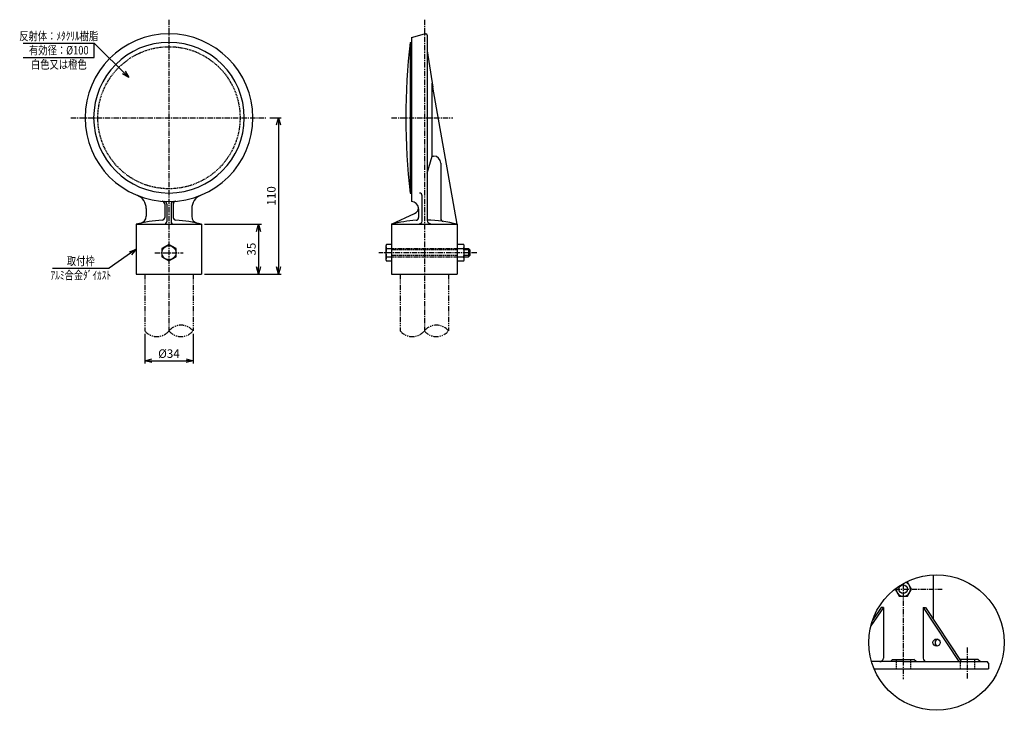
# Model space of a CAD drawing. Extents: x 1936 to 7239, y -1896 to 771.
# Drawn here: x 6155 to 6848, y 285 to 771 of the extents above; entities that cross this region are included whole.
import ezdxf
from ezdxf.enums import TextEntityAlignment as Align

# ---------------------------------------------------------------- set-up
doc = ezdxf.new("R2010")
doc.units = 0
doc.header["$MEASUREMENT"] = 0
for name, pattern in [('CENTER', [2, 1.25, -0.25, 0.25, -0.25]), ('HIDDEN', [0.375, 0.25, -0.125]), ('PHANTOM', [2.5, 1.25, -0.25, 0.25, -0.25, 0.25, -0.25])]:
    doc.linetypes.add(name, pattern=pattern)
doc.layers.get('0').update_dxf_attribs({"linetype": 'CONTINUOUS'})
doc.layers.get('DEFPOINTS').update_dxf_attribs({"linetype": 'CONTINUOUS'})
for name, color, linetype in [('NSLAY001', 7, 'CONTINUOUS'), ('NSLAY002', 1, 'CENTER'), ('NSLAY003', 4, 'HIDDEN'), ('NSLAY004', 1, 'PHANTOM')]:
    doc.layers.add(name, color=color, linetype=linetype)
doc.styles.add('DIM', font='romans.shx', dxfattribs={"width": 0.8, "bigfont": 'extfont.shx'})
doc.styles.get("Standard").update_dxf_attribs({"font": 'romans.shx', "bigfont": 'extfont.shx'})
doc.dimstyles.new('DIM-2', dxfattribs={"dimscale": 2, "dimtxt": 3, "dimasz": 2.5, "dimexe": 1, "dimexo": 1, "dimgap": 1, "dimtad": 1, "dimdec": 1, "dimdsep": 46, "dimtxsty": 'DIM', "dimblk": 'OPEN30', "dimcen": 0, "dimclrd": 3, "dimclre": 3, "dimclrt": 6, "dimaunit": 1, "dimadec": 0, "dimazin": 0, "dimtfac": 1, "dimtdec": 1, "dimtmove": 2, "dimatfit": 3, "dimldrblk": 'OPEN30', "dimfxl": 1, "dimtolj": 1, "dimtzin": 0, "dimarcsym": 0})

# ---------------------------------------------------------------- blocks, each defined once
blk = doc.blocks.new('_Open30')
at = {"color": 0, "lineweight": -2}
for p, q in [((-1, 0.27), (0, 0)), ((0, 0), (-1, -0.27)), ((0, 0), (-1, 0))]:
    blk.add_line(p, q, dxfattribs=at)
blk = doc.blocks.new('*D16')
at = {"layer": 'DEFPOINTS', "color": 0, "transparency": 16777216}
for p in [(6243.48, 551.57), (6277.48, 551.57), (6277.48, 530.57)]:
    blk.add_point(p, dxfattribs=at)
at = {"layer": 'NSLAY001', "color": 3, "lineweight": -2, "transparency": 16777216}
for p, q in [((6243.48, 549.57), (6243.48, 528.57)), ((6277.48, 549.57), (6277.48, 528.57)), ((6248.48, 530.57), (6272.48, 530.57))]:
    blk.add_line(p, q, dxfattribs=at)
at = {"layer": 'NSLAY001', "color": 3, "lineweight": -2, "transparency": 16777216, "xscale": 5, "yscale": 5, "zscale": 5, "rotation": 180}
blk.add_blockref('_Open30', (6243.48, 530.57), dxfattribs=at)
at = {"layer": 'NSLAY001', "color": 3, "lineweight": -2, "transparency": 16777216, "xscale": 5, "yscale": 5, "zscale": 5}
blk.add_blockref('_Open30', (6277.48, 530.57), dxfattribs=at)
at = {"layer": 'NSLAY001', "color": 6, "transparency": 16777216, "insert": (6260.48, 535.57), "char_height": 6, "attachment_point": 5, "style": 'DIM'}
blk.add_mtext('\\A1;%%C34', dxfattribs=at)
blk = doc.blocks.new('*D17')
at = {"layer": 'DEFPOINTS', "color": 0, "transparency": 16777216}
for p in [(6329.48, 701.57), (6283.48, 591.57), (6337.48, 591.57)]:
    blk.add_point(p, dxfattribs=at)
at = {"layer": 'NSLAY001', "color": 3, "lineweight": -2, "transparency": 16777216}
for p, q in [((6331.48, 701.57), (6339.48, 701.57)), ((6337.48, 696.57), (6337.48, 596.57)), ((6285.48, 591.57), (6339.48, 591.57))]:
    blk.add_line(p, q, dxfattribs=at)
at = {"layer": 'NSLAY001', "color": 3, "lineweight": -2, "transparency": 16777216, "xscale": 5, "yscale": 5, "zscale": 5}
for p, rotation in [((6337.48, 701.57), 90), ((6337.48, 591.57), 270)]:
    blk.add_blockref('_Open30', p, dxfattribs=dict(at, rotation=rotation))
at = {"layer": 'NSLAY001', "color": 6, "transparency": 16777216, "insert": (6332.48, 646.57), "char_height": 6, "attachment_point": 5, "rotation": 90, "style": 'DIM'}
blk.add_mtext('\\A1;110', dxfattribs=at)
blk = doc.blocks.new('*D18')
at = {"layer": 'DEFPOINTS', "color": 0, "transparency": 16777216}
for p in [(6283.48, 626.57), (6283.48, 591.57), (6323.48, 591.57)]:
    blk.add_point(p, dxfattribs=at)
at = {"layer": 'NSLAY001', "color": 3, "lineweight": -2, "transparency": 16777216}
for p, q in [((6285.48, 626.57), (6325.48, 626.57)), ((6323.48, 621.57), (6323.48, 596.57)), ((6285.48, 591.57), (6325.48, 591.57))]:
    blk.add_line(p, q, dxfattribs=at)
at = {"layer": 'NSLAY001', "color": 3, "lineweight": -2, "transparency": 16777216, "xscale": 5, "yscale": 5, "zscale": 5}
for p, rotation in [((6323.48, 626.57), 90), ((6323.48, 591.57), 270)]:
    blk.add_blockref('_Open30', p, dxfattribs=dict(at, rotation=rotation))
at = {"layer": 'NSLAY001', "color": 6, "transparency": 16777216, "insert": (6318.48, 609.07), "char_height": 6, "attachment_point": 5, "rotation": 90, "style": 'DIM'}
blk.add_mtext('\\A1;35', dxfattribs=at)

msp = doc.modelspace()

# ---------------------------------------------------------------- linework, layer by layer
at = {"layer": 'NSLAY001'}
for p, q in [((6431.11, 758.07), (6440.11, 760.57)), ((6431.11, 758.07), (6431.11, 642.57)), ((6440.11, 760.57), (6441.11, 760.57)), ((6442.11, 759.57), (6442.11, 748.57)), ((6430.11, 754.57), (6430.11, 648.57)), ((6430.11, 754.57), (6431.11, 754.57)), ((6442.11, 748.57), (6442.11, 629.07)), ((6442.11, 748.57), (6446.11, 722.98)), ((6445.61, 674.57), (6445.61, 725.81)), ((6463.11, 626.57), (6446.11, 722.98)), ((6442.11, 662.57), (6445.61, 674.57)), ((6445.61, 674.57), (6446.61, 674.57)), ((6451.61, 669.57), (6451.61, 630.57)), ((6430.11, 648.57), (6431.11, 648.57)), ((6438.61, 629.68), (6438.61, 646.57)), ((6244.48, 637.65), (6244.48, 632.21)), ((6257.48, 640.77), (6257.48, 631.43)), ((6258.98, 640.67), (6258.98, 628.57)), ((6261.98, 640.67), (6261.98, 628.57)), ((6263.48, 640.77), (6263.48, 631.43)), ((6276.48, 637.65), (6276.48, 632.21)), ((6436.11, 637.57), (6436.11, 631.37)), ((6417.11, 626.57), (6433.23, 634.08)), ((6237.48, 626.57), (6237.48, 591.57)), ((6237.48, 626.57), (6283.48, 626.57)), ((6283.48, 626.57), (6283.48, 591.57)), ((6417.11, 626.57), (6463.11, 626.57)), ((6417.11, 626.57), (6417.11, 591.57)), ((6463.11, 626.57), (6463.11, 591.57)), ((6413.11, 611.47), (6413.11, 601.67)), ((6417.11, 612.34), (6413.62, 612.34)), ((6467.61, 612.34), (6463.11, 612.34)), ((6468.11, 601.67), (6468.11, 611.47)), ((6468.11, 609.57), (6471.11, 609.57)), ((6472.11, 608.57), (6471.11, 609.57)), ((6413.62, 609.45), (6417.11, 609.45)), ((6413.62, 603.68), (6417.11, 603.68)), ((6463.11, 609.45), (6467.61, 609.45)), ((6463.11, 603.68), (6467.61, 603.68)), ((6468.11, 603.57), (6471.11, 603.57)), ((6472.11, 604.57), (6471.11, 603.57)), ((6472.11, 608.57), (6472.11, 604.57)), ((6413.62, 600.79), (6417.11, 600.79)), ((6463.11, 600.79), (6467.61, 600.79)), ((6237.48, 591.57), (6283.48, 591.57)), ((6417.11, 591.57), (6463.11, 591.57)), ((6778.96, 374.81), (6779.86, 374.81)), ((6782.72, 369.81), (6779.86, 374.81)), ((6797.97, 379.83), (6797.97, 348.72)), ((6771.35, 370.03), (6771.22, 369.81)), ((6771.22, 369.81), (6774.09, 364.81)), ((6779.86, 364.81), (6782.72, 369.81)), ((6774.09, 364.81), (6779.86, 364.81)), ((6762.96, 356.81), (6754.19, 343.99)), ((6761.33, 356.81), (6755.47, 348.18)), ((6762.96, 356.81), (6761.33, 356.81)), ((6762.96, 356.81), (6762.96, 321.31)), ((6790.99, 356.81), (6790.99, 321.31)), ((6790.99, 356.81), (6816.16, 318.81)), ((6790.99, 356.81), (6792.61, 356.81)), ((6792.61, 356.81), (6817.79, 318.81)), ((6755.97, 349.54), (6755.97, 348.92)), ((6776.97, 318.81), (6754.65, 318.81)), ((6767.97, 318.81), (6769.47, 320.4)), ((6769.47, 320.4), (6784.47, 320.4)), ((6776.97, 318.81), (6835.97, 318.81)), ((6785.97, 318.81), (6784.47, 320.4)), ((6829.47, 320.4), (6816.73, 320.4)), ((6830.97, 318.81), (6829.47, 320.4)), ((6836.97, 317.81), (6835.97, 318.81)), ((6756.42, 313.81), (6836.97, 313.81)), ((6836.97, 317.81), (6836.97, 313.81))]:
    msp.add_line(p, q, dxfattribs=at)
at = {"layer": 'NSLAY001', "color": 3}
for p, q in [((6157.98, 754.07), (6207.98, 754.07)), ((6207.98, 744.07), (6207.98, 754.07)), ((6157.98, 744.07), (6207.98, 744.07)), ((6178.48, 595.76), (6218.48, 595.76))]:
    msp.add_line(p, q, dxfattribs=at)
at = {"layer": 'NSLAY001', "color": 2}
for p, q in [((6471.11, 609.57), (6471.11, 603.57)), ((6472.11, 608.57), (6468.11, 608.57)), ((6472.11, 604.57), (6468.11, 604.57))]:
    msp.add_line(p, q, dxfattribs=at)
at = {"layer": 'NSLAY001'}
msp.add_lwpolyline([(6260.48, 612.34), (6255.48, 609.45), (6255.48, 603.68), (6260.48, 600.79), (6265.48, 603.68), (6265.48, 609.45)], close=True, dxfattribs=at)
for points in [[(6413.62, 612.34), (6413.55, 612.33), (6413.48, 612.31), (6413.41, 612.26), (6413.35, 612.21), (6413.29, 612.13), (6413.24, 612.05), (6413.2, 611.95), (6413.17, 611.85), (6413.14, 611.74), (6413.12, 611.62), (6413.11, 611.5), (6413.11, 611.47)], [(6413.11, 611.47), (6413.12, 611.22), (6413.13, 610.98), (6413.15, 610.74), (6413.17, 610.52), (6413.21, 610.31), (6413.24, 610.12), (6413.29, 609.95), (6413.34, 609.8), (6413.39, 609.67), (6413.45, 609.57), (6413.51, 609.5), (6413.57, 609.46), (6413.62, 609.45)], [(6468.11, 611.47), (6468.11, 611.59), (6468.09, 611.71), (6468.07, 611.82), (6468.04, 611.93), (6468, 612.03), (6467.95, 612.11), (6467.89, 612.19), (6467.83, 612.25), (6467.77, 612.3), (6467.7, 612.33), (6467.63, 612.34), (6467.61, 612.34)], [(6467.61, 609.45), (6467.67, 609.47), (6467.73, 609.51), (6467.79, 609.59), (6467.85, 609.69), (6467.9, 609.82), (6467.95, 609.97), (6467.99, 610.14), (6468.03, 610.34), (6468.06, 610.55), (6468.08, 610.78), (6468.1, 611.01), (6468.11, 611.26), (6468.11, 611.47)], [(6413.62, 609.45), (6413.56, 609.43), (6413.51, 609.38), (6413.45, 609.29), (6413.4, 609.16), (6413.35, 609), (6413.3, 608.81), (6413.26, 608.59), (6413.22, 608.34), (6413.19, 608.07), (6413.16, 607.79), (6413.14, 607.48), (6413.13, 607.17), (6413.12, 606.84), (6413.11, 606.52), (6413.12, 606.19), (6413.13, 605.87), (6413.15, 605.55), (6413.17, 605.26), (6413.2, 604.97), (6413.23, 604.71), (6413.27, 604.47), (6413.31, 604.26), (6413.36, 604.08), (6413.41, 603.93), (6413.47, 603.81), (6413.52, 603.73), (6413.58, 603.69), (6413.62, 603.68)], [(6413.62, 603.68), (6413.56, 603.66), (6413.5, 603.62), (6413.44, 603.55), (6413.38, 603.44), (6413.33, 603.31), (6413.28, 603.16), (6413.24, 602.99), (6413.2, 602.79), (6413.17, 602.58), (6413.14, 602.35), (6413.13, 602.12), (6413.12, 601.88), (6413.11, 601.67)], [(6467.61, 603.68), (6467.67, 603.7), (6467.72, 603.75), (6467.78, 603.84), (6467.83, 603.97), (6467.88, 604.13), (6467.93, 604.32), (6467.97, 604.54), (6468.01, 604.79), (6468.04, 605.06), (6468.07, 605.35), (6468.09, 605.65), (6468.1, 605.97), (6468.11, 606.29), (6468.11, 606.62), (6468.11, 606.94), (6468.1, 607.26), (6468.08, 607.58), (6468.06, 607.88), (6468.03, 608.16), (6468, 608.42), (6467.96, 608.66), (6467.91, 608.87), (6467.87, 609.05), (6467.81, 609.2), (6467.76, 609.32), (6467.71, 609.4), (6467.65, 609.44), (6467.61, 609.45)], [(6468.11, 601.67), (6468.11, 601.91), (6468.1, 602.15), (6468.08, 602.39), (6468.06, 602.61), (6468.02, 602.82), (6467.98, 603.01), (6467.94, 603.18), (6467.89, 603.33), (6467.84, 603.46), (6467.78, 603.56), (6467.72, 603.63), (6467.66, 603.67), (6467.61, 603.68)], [(6413.11, 601.67), (6413.12, 601.54), (6413.13, 601.42), (6413.16, 601.31), (6413.19, 601.2), (6413.23, 601.1), (6413.28, 601.02), (6413.34, 600.94), (6413.4, 600.88), (6413.46, 600.83), (6413.53, 600.81), (6413.6, 600.79), (6413.62, 600.79)], [(6467.61, 600.79), (6467.68, 600.8), (6467.75, 600.83), (6467.81, 600.87), (6467.88, 600.92), (6467.93, 601), (6467.98, 601.08), (6468.03, 601.18), (6468.06, 601.28), (6468.09, 601.4), (6468.11, 601.51), (6468.11, 601.64), (6468.11, 601.67)]]:
    msp.add_lwpolyline(points, dxfattribs=at)
for centre, radius in [((6260.48, 606.57), 5), ((6800.38, 332.23), 47.66), ((6776.97, 369.81), 3), ((6800.38, 332.23), 2.5)]:
    msp.add_circle(centre, radius, dxfattribs=at)
for centre, radius, start, end in [((6260.48, 701.57), 59, 90, 270), ((6260.48, 701.57), 59, 270, 90), ((6441.11, 759.57), 1, 0, 90), ((6260.48, 701.57), 53, 90, 270), ((6260.48, 701.57), 53, 270, 90), ((6896.78, 701.57), 469.67, 173.5206, 186.4794), ((6446.61, 669.57), 5, 0, 90), ((6234.48, 637.65), 10, 0, 67.8637), ((6286.48, 637.65), 10, 112.1363, 180), ((6436.61, 646.57), 2, 0, 90), ((6255.48, 640.77), 2, 0, 85.2983), ((6256.98, 640.67), 2, 0, 86.7107), ((6263.98, 640.67), 2, 93.2893, 180), ((6265.48, 640.77), 2, 94.7017, 180), ((6431.11, 637.57), 5, 5.9995, 90), ((6431.11, 638.61), 5, 295, 354.0005), ((6239.48, 632.21), 5, 282.8166, 0), ((6255.48, 631.43), 2, 273.1268, 0), ((6265.48, 631.43), 2, 180, 266.8732), ((6281.48, 632.21), 5, 180, 257.1834), ((6434.11, 631.37), 2, 273.753, 0), ((6453.61, 630.57), 2, 180, 261.5311), ((6260.48, 539.9), 89.67, 93.1267, 104.8628), ((6256.98, 628.57), 2, 270, 0), ((6263.98, 628.57), 2, 180, 270), ((6260.48, 539.9), 89.67, 75.1372, 86.8733), ((6440.11, 539.9), 89.67, 93.753, 104.8628), ((6436.68, 629.16), 2, 270, 15.2062), ((6440.11, 539.9), 89.67, 75.1372, 88.7219), ((6444.17, 629.16), 2, 180, 270), ((6776.97, 369.81), 5, 171.58044, 72.25693), ((6801.88, 332.23), 2.5, 107.4576, 252.5424), ((6760.46, 321.31), 2.5, 270, 0), ((6793.49, 321.31), 2.5, 180, 270)]:
    msp.add_arc(centre, radius, start, end, dxfattribs=at)
at = {"layer": 'NSLAY002', "ltscale": 3}
for p, q in [((6260.48, 770.57), (6260.48, 551.57)), ((6440.11, 770.57), (6440.11, 551.68)), ((6191.48, 701.57), (6329.48, 701.57)), ((6417.11, 701.57), (6460.04, 701.57)), ((6250.48, 606.57), (6270.48, 606.57)), ((6477.11, 606.57), (6408.11, 606.57)), ((6771.06, 369.81), (6804.24, 369.81)), ((6776.97, 373.75), (6776.97, 306.51)), ((6821.97, 328.81), (6821.97, 306.51))]:
    msp.add_line(p, q, dxfattribs=at)
at = {"layer": 'NSLAY003', "ltscale": 3}
for p, q in [((6417.11, 609.57), (6463.11, 609.57)), ((6463.11, 608.57), (6417.11, 608.57)), ((6463.11, 604.57), (6417.11, 604.57)), ((6417.11, 603.57), (6463.11, 603.57)), ((6771.97, 320.4), (6771.97, 313.81)), ((6781.97, 320.4), (6781.97, 313.81)), ((6816.97, 318.81), (6816.97, 313.81)), ((6826.97, 320.4), (6826.97, 313.81))]:
    msp.add_line(p, q, dxfattribs=at)
msp.add_circle((6260.48, 701.57), 50, dxfattribs=at)
at = {"layer": 'NSLAY004', "ltscale": 3}
for p, q in [((6243.48, 591.57), (6243.48, 551.57)), ((6277.48, 591.57), (6277.48, 551.57)), ((6423.11, 591.57), (6423.11, 551.57)), ((6457.11, 591.57), (6457.11, 551.57))]:
    msp.add_line(p, q, dxfattribs=at)
for centre, start, end in [((6268.98, 544.53), 39.59775, 140.40225), ((6448.61, 544.53), 39.59775, 140.40225), ((6251.98, 558.6), 219.59775, 320.40225), ((6268.98, 558.6), 219.59775, 320.40225), ((6431.61, 558.6), 219.59775, 320.40225), ((6448.61, 558.6), 219.59775, 320.40225)]:
    msp.add_arc(centre, 11.03, start, end, dxfattribs=at)

# ---------------------------------------------------------------- texts
at = {"layer": 'NSLAY001', "color": 6, "width": 0.8}
for s, p in [('反射体：ﾒﾀｸﾘﾙ樹脂', (6182.98, 759.07)), ('有効径：%%C100', (6182.98, 749.07)), ('白色又は橙色', (6182.98, 739.07)), ('取付枠', (6198.48, 600.76)), ('ｱﾙﾐ合金ﾀﾞｲｶｽﾄ', (6198.48, 590.76))]:
    msp.add_text(s, height=6, dxfattribs=at).set_placement(p, align=Align.MIDDLE_CENTER)

# ---------------------------------------------------------------- dimensions: what is measured, and where the dimension line sits
at = {"layer": 'NSLAY001'}
for base, p1, picture, middle in [((6337.48, 591.57), (6329.48, 701.57), '*D17', (6332.48, 646.57)), ((6323.48, 591.57), (6283.48, 626.57), '*D18', (6318.48, 609.07))]:
    dim = msp.add_linear_dim(base=base, p1=p1, p2=(6283.48, 591.57), angle=90, dimstyle='DIM-2', dxfattribs=at)
    dim.commit()
    dim.dimension.update_dxf_attribs({"geometry": picture, "text_midpoint": middle})
dim = msp.add_linear_dim(base=(6277.48, 530.57), p1=(6243.48, 551.57), p2=(6277.48, 551.57), text='%%C<>', dimstyle='DIM-2', dxfattribs=at)
dim.commit()
dim.dimension.update_dxf_attribs({"geometry": '*D16', "text_midpoint": (6260.48, 535.57)})

# ---------------------------------------------------------------- leaders
for points in [[(6232.2, 729.85), (6207.98, 754.07)], [(6237.48, 609.07), (6218.48, 595.76)]]:
    msp.add_leader(points, dimstyle='DIM-2', override={"dimgap": 1, "dimtad": 0}, dxfattribs=at)

doc.saveas('drawing.dxf')
